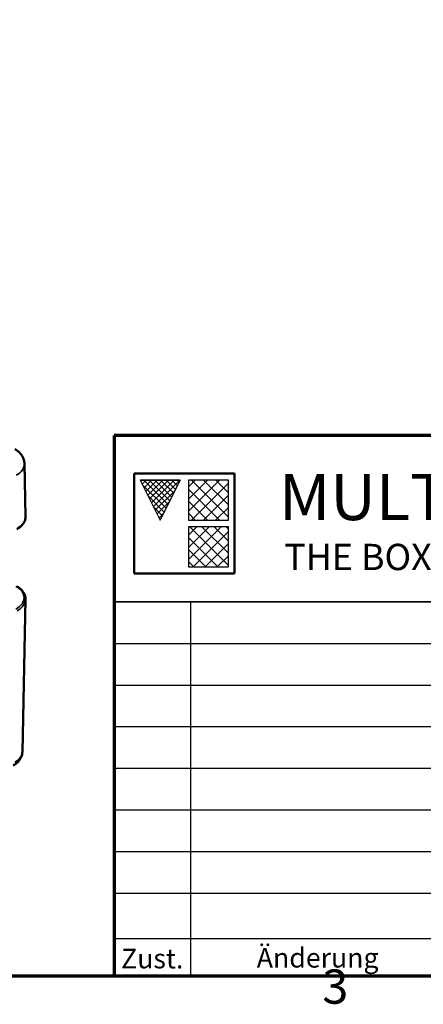
# Model space of a CAD drawing. Units: millimetres. Extents: x 0 to 420, y 0 to 297.
# Drawn here: x 213 to 254, y 7 to 108 of the extents above; entities that cross this region are included whole.
import ezdxf
from ezdxf.enums import TextEntityAlignment as Align

# ---------------------------------------------------------------- set-up
doc = ezdxf.new("R2010")
doc.units = ezdxf.units.MM
doc.layers.get('0').update_dxf_attribs({"lineweight": 25})
for name, color, linetype, lineweight in [('1 Unterteil UT', 7, 'Continuous', 25), ('Rahmen (ISO)', 7, 'Continuous', 70), ('SCHRIFT-05', 7, 'Continuous', 50), ('Sichtbar (ISO)', 7, 'Continuous', 50), ('Sichtbar schmal (ISO)', 7, 'Continuous', 35), ('Symbole(DIN)', 7, 'Continuous', 25)]:
    doc.layers.add(name, color=color, linetype=linetype, lineweight=lineweight)
for name, color, linetype, lineweight, true_color in [('Schraffur', 179, 'Continuous', 9, 0x1e1e47), ('XKANTEN-025', 5, 'Continuous', 25, 0x0000ff), ('XKANTEN-035', 80, 'Continuous', 35, 0x3fff00), ('XKANTEN-07', 3, 'Continuous', 70, 0x00ff00)]:
    doc.layers.add(name, color=color, linetype=linetype, lineweight=lineweight, true_color=true_color)
doc.styles.add('3_5mm', font='arial.ttf')
doc.styles.add('ACA_NORM', font='romans.shx')
doc.styles.add('Notiztext (DIN)', font='isocpeur.ttf')
doc.styles.add('Textstil15', font='arial.ttf')
doc.styles.add('Textstil17', font='arial.ttf')
doc.styles.add('Textstil18', font='arial.ttf')
doc.styles.add('Textstil19', font='arial.ttf')
doc.styles.add('Textstil20', font='arial.ttf')
doc.styles.add('Textstil22', font='arial.ttf')
pattern_1 = [(45, (0, 0), (-0.6173926, 0.6173926), []), (135, (0, 0), (-0.6173926, -0.6173926), [])]

# ---------------------------------------------------------------- blocks, each defined once
blk = doc.blocks.new('Ränder Standardrahmen')
at = {"layer": 'Rahmen (ISO)', "flags": 128}
blk.add_lwpolyline([(10, 10), (10, 287), (410, 287), (410, 10), (10, 10)], dxfattribs=at)
at = {"layer": 'Rahmen (ISO)', "insert": (244.08, 6.1), "char_height": 3.5, "attachment_point": 7, "style": 'Notiztext (DIN)'}
blk.add_mtext('3', dxfattribs=at)
blk = doc.blocks.new('Schriftfelder MB Schriftfeld')
at = {"layer": 'Schraffur', "true_color": 0xff0000}
h = blk.add_hatch(dxfattribs=at)
h.set_pattern_fill('ANSI37', color=1, scale=3.248136, style=0)
h.set_pattern_definition([(45, (0, 0), (-0.2870974, 0.2870974), []), (135, (0, 0), (-0.2870974, -0.2870974), [])])
h.paths.add_polyline_path([(146.19, 156.67), (142.1, 156.67), (144.15, 152.58)])
at = {"layer": 'Schraffur'}
h = blk.add_hatch(dxfattribs=at)
h.set_pattern_fill('ANSI37', color=256, scale=6.985, style=0)
h.set_pattern_definition(pattern_1)
h.paths.add_polyline_path([(151.12, 152.58), (151.12, 156.67), (147.03, 156.67), (147.03, 152.58)])
h = blk.add_hatch(dxfattribs=at)
h.set_pattern_fill('ANSI37', color=256, scale=6.985, style=0)
h.set_pattern_definition(pattern_1)
h.paths.add_polyline_path([(147.03, 151.9), (147.03, 147.8), (151.12, 147.8), (151.12, 151.9)])
at = {"color": 7}
for p, q in [((146.19, 156.67), (142.1, 156.67)), ((142.1, 156.67), (144.15, 152.58)), ((144.15, 152.58), (146.19, 156.67)), ((151.12, 156.67), (147.03, 156.67)), ((147.03, 156.67), (147.03, 152.58)), ((151.12, 152.58), (151.12, 156.67)), ((147.03, 152.58), (151.12, 152.58)), ((151.12, 151.9), (147.03, 151.9)), ((147.03, 151.9), (147.03, 147.8)), ((151.12, 147.8), (151.12, 151.9)), ((147.03, 147.8), (151.12, 147.8))]:
    blk.add_line(p, q, dxfattribs=at)
at = {"layer": '1 Unterteil UT', "linetype": 'Continuous', "lineweight": 50}
for p, q in [((141.5, 157.35), (141.5, 147.12)), ((151.73, 157.35), (141.5, 157.35)), ((151.73, 147.12), (151.73, 157.35)), ((141.5, 147.12), (151.73, 147.12))]:
    blk.add_line(p, q, dxfattribs=at)
at = {"layer": '1 Unterteil UT', "color": 7, "linetype": 'Continuous'}
for p, q in [((142.1, 156.67), (146.19, 156.67)), ((142.1, 156.67), (144.15, 152.58)), ((146.19, 156.67), (144.15, 152.58))]:
    blk.add_line(p, q, dxfattribs=at)
at = {"layer": '1 Unterteil UT', "linetype": 'Continuous'}
for p, q in [((151.12, 156.67), (147.03, 156.67)), ((147.03, 156.67), (147.03, 152.58)), ((151.12, 152.58), (151.12, 156.67)), ((147.03, 152.58), (151.12, 152.58)), ((147.03, 151.9), (147.03, 147.8)), ((151.12, 151.9), (147.03, 151.9)), ((151.12, 147.8), (151.12, 151.9)), ((147.03, 147.8), (151.12, 147.8))]:
    blk.add_line(p, q, dxfattribs=at)
at = {"layer": '1 Unterteil UT'}
blk.add_line((139.43, 105.98), (326.63, 105.98), dxfattribs=at)
at = {"layer": 'XKANTEN-025', "color": 7}
for p, q in [((147.23, 144.23), (147.23, 105.98)), ((139.43, 139.98), (238.23, 139.98)), ((139.43, 135.73), (238.23, 135.73)), ((139.43, 131.48), (238.23, 131.48)), ((139.43, 127.23), (238.23, 127.23)), ((139.43, 122.98), (194.03, 122.98)), ((139.43, 118.73), (194.03, 118.73)), ((139.43, 114.48), (194.03, 114.48)), ((139.43, 109.82), (326.63, 109.82))]:
    blk.add_line(p, q, dxfattribs=at)
at = {"layer": 'XKANTEN-035', "color": 7}
blk.add_line((326.63, 144.23), (139.43, 144.23), dxfattribs=at)
at = {"layer": 'XKANTEN-07', "color": 7}
for p, q in [((326.63, 161.23), (139.43, 161.23)), ((139.43, 161.23), (139.43, 105.98))]:
    blk.add_line(p, q, dxfattribs=at)
at = {"layer": 'SCHRIFT-05', "color": 7}
for s, height, style, p in [('MULTI-BOX', 4.73, 'Textstil19', (173.34, 154.95)), ('THE BOX COMPANY', 2.684, 'Textstil18', (173.34, 148.82))]:
    blk.add_text(s, height=height, dxfattribs=dict(at, style=style)).set_placement(p, align=Align.MIDDLE_CENTER)
at = {"layer": 'SCHRIFT-05', "color": 7, "char_height": 2, "attachment_point": 5, "style": 'ACA_NORM'}
for s, insert, line_spacing_factor in [('\\fArial|b0|i0;\\H2.0000;Zust.', (143.33, 107.78), 0.445544), ('\\fArial|b0|i0;\\H2.0000;Änderung', (160.23, 107.86), 0.415)]:
    blk.add_mtext(s, dxfattribs=dict(at, insert=insert, line_spacing_factor=line_spacing_factor))
at = {"layer": 'SCHRIFT-05', "color": 7, "style": 'Textstil17'}
blk.add_attdef('<Oberfläche>', text='', height=2.53, dxfattribs=at).set_placement((221.19, 155.9), align=Align.TOP_LEFT)
at = {"layer": 'Symbole(DIN)', "color": 7}
for tag, p, height, style in [('<Maßstab>_001', (258.58, 156.5), 2.5, 'Textstil20'), ('MASSE\\P3;_001', (306.2, 156.56), 2.5, 'Textstil20'), ('ERSTELLUNGSDATUM_001', (205.09, 137.04), 2, 'Textstil15'), ('BEZEICHNUNG_001', (239.48, 130.02), 5, 'Textstil22'), ('Blattnummer_001', (315.11, 115.17), 3.5, '3_5mm'), ('BAUTEILNUMMER_001', (240.18, 112.91), 3.5, '3_5mm'), ('<Anzahl_Blätter_des_Dokument>_001', (318.5, 110.1), 3.5, '3_5mm')]:
    blk.add_attdef(tag, p, '', height=height, dxfattribs=dict(at, style=style))
at = {"layer": 'Symbole(DIN)', "color": 7, "style": 'Textstil15'}
for tag, p in [('<Prüfdatum>', (205.53, 134.89)), ('<Prüfer>', (221.53, 135.02)), ('<ursprungszeichnung>', (207.95, 109.19)), ('<ersetzt_fuer>', (253.01, 109.06)), ('<ersetzt_durch>', (298.12, 109.06))]:
    blk.add_attdef(tag, text='', height=2, dxfattribs=at).set_placement(p, align=Align.TOP_LEFT)

msp = doc.modelspace()

# ---------------------------------------------------------------- linework, layer by layer
at = {"layer": 'Sichtbar (ISO)'}
for p, q in [((213.648, 62.386), (213.763, 56.99)), ((213.43, 32.931), (213.763, 48.533))]:
    msp.add_line(p, q, dxfattribs=at)
for points, knots in [([(212.649, 63.875), (212.755, 63.813), (212.857, 63.745), (213.049, 63.594), (213.139, 63.51), (213.302, 63.327), (213.376, 63.227), (213.501, 63.01), (213.552, 62.893), (213.625, 62.646), (213.645, 62.516), (213.648, 62.386)], [1.57079633, 1.57079633, 1.57079633, 1.57079633, 1.72540738, 1.72540738, 1.88001843, 1.88001843, 2.03462948, 2.03462948, 2.18924053, 2.18924053, 2.34385158, 2.34385158, 2.34385158, 2.34385158]), ([(212.855, 55.674), (212.968, 55.739), (213.072, 55.81), (213.263, 55.962), (213.348, 56.043), (213.497, 56.214), (213.561, 56.304), (213.663, 56.491), (213.702, 56.588), (213.754, 56.787), (213.765, 56.888), (213.763, 56.99)], [3.14159265, 3.14159265, 3.14159265, 3.14159265, 3.30114087, 3.30114087, 3.46068908, 3.46068908, 3.6202373, 3.6202373, 3.77978551, 3.77978551, 3.93933373, 3.93933373, 3.93933373, 3.93933373]), ([(213.763, 48.533), (213.765, 48.634), (213.754, 48.735), (213.702, 48.934), (213.663, 49.031), (213.561, 49.218), (213.497, 49.308), (213.348, 49.479), (213.263, 49.56), (213.072, 49.712), (212.968, 49.783), (212.855, 49.848)], [0.77305526, 0.77305526, 0.77305526, 0.77305526, 0.93260347, 0.93260347, 1.09215168, 1.09215168, 1.2516999, 1.2516999, 1.41124811, 1.41124811, 1.57079633, 1.57079633, 1.57079633, 1.57079633]), ([(212.494, 31.53), (212.593, 31.587), (212.688, 31.651), (212.866, 31.791), (212.95, 31.869), (213.103, 32.041), (213.172, 32.135), (213.291, 32.339), (213.339, 32.45), (213.408, 32.684), (213.427, 32.808), (213.43, 32.931)], [0, 0, 0, 0, 0.15461105, 0.15461105, 0.3092221, 0.3092221, 0.46383315, 0.46383315, 0.6184442, 0.6184442, 0.77305526, 0.77305526, 0.77305526, 0.77305526])]:
    msp.add_open_spline(points, degree=3, knots=knots, dxfattribs=at)
at = {"layer": 'Sichtbar schmal (ISO)'}
for centre, major_axis, end_param in [((210.766, 62.366), (2.882, 0), 6.2955282), ((210.766, 56.968), (2.997, 0), 6.2955282), ((210.766, 48.679), (2.847, 0), 7.0685835), ((210.766, 48.554), (2.997, 0), 6.2708424), ((210.766, 32.95), (2.664, 0), 6.2708424)]:
    msp.add_ellipse(centre, major_axis=major_axis, ratio=0.5773503, start_param=5.4977871, end_param=end_param, dxfattribs=at)

# ---------------------------------------------------------------- block references
for name, p in [('Ränder Standardrahmen', (0, 0)), ('Schriftfelder MB Schriftfeld', (83.369, -95.975))]:
    msp.add_blockref(name, p)

doc.saveas('drawing.dxf')
